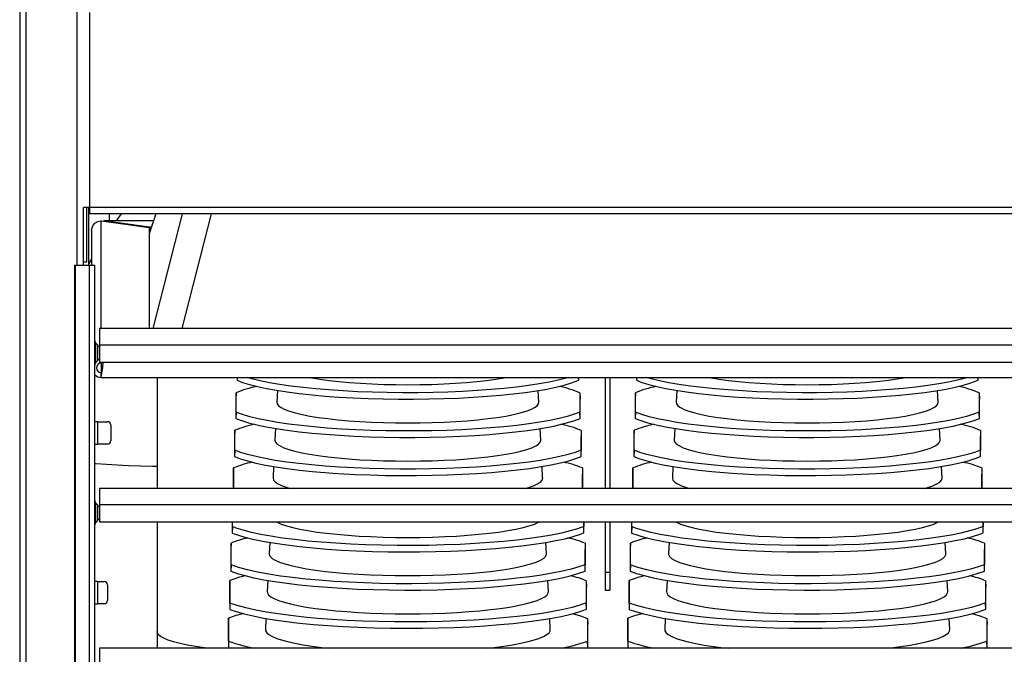
# Model space of a CAD drawing. Units: millimetres. Extents: x -5514 to 3808, y -8761 to -2229.
# Drawn here: x -4643 to -4335, y -6358 to -6159 of the extents above; entities that cross this region are included whole.
import ezdxf

# ---------------------------------------------------------------- set-up
doc = ezdxf.new("R2010")
doc.units = ezdxf.units.MM

msp = doc.modelspace()

# ---------------------------------------------------------------- linework, layer by layer
at = {"color": 7, "linetype": 'Continuous'}
for p, q in [((-4643.36188, -6136.91974), (-4643.36188, -6932.91974)), ((-4641.36188, -6932.91974), (-4641.36188, -6136.91974)), ((-4625.36188, -6235.91974), (-4625.36188, -6136.91974)), ((-4621.36288, -6217.91974), (-4621.36288, -6156.91974)), ((-4621.36288, -6217.91974), (-4623.36288, -6217.91974)), ((-4623.36188, -6235.91974), (-4623.36288, -6217.91974)), ((-4622.36288, -6234.91974), (-4622.36288, -6217.91974)), ((-4621.86288, -6217.91974), (-4621.86288, -6235.78052)), ((-4135.36288, -6217.91974), (-4621.36288, -6217.91974)), ((-4621.36288, -6219.91974), (-4621.36288, -6217.91974)), ((-4135.36288, -6219.91974), (-4621.36288, -6219.91974)), ((-4617.92008, -6222.1115), (-4617.80307, -6222.10948)), ((-4617.92008, -6222.1115), (-4617.92008, -6255.81974)), ((-4617.80307, -6222.10948), (-4602.80536, -6224.19744)), ((-4601.46681, -6222.07411), (-4617.02412, -6222.07411)), ((-4616.98475, -6222.10331), (-4617.02412, -6222.1264)), ((-4601.47661, -6222.10331), (-4616.98475, -6222.10331)), ((-4602.86772, -6224.06802), (-4616.98475, -6222.10331)), ((-4616.98475, -6222.22341), (-4616.98475, -6222.10331)), ((-4615.36288, -6219.91974), (-4615.36288, -6222.07411)), ((-4611.56373, -6219.91974), (-4613.21462, -6222.07411)), ((-4600.7216, -6219.91974), (-4602.8044, -6226.12343)), ((-4600.74351, -6219.91974), (-4602.80316, -6226.05447)), ((-4601.55466, -6255.81974), (-4592.37406, -6219.91974)), ((-4583.40142, -6219.91974), (-4592.58201, -6255.81974)), ((-4620.86772, -6225.07411), (-4620.86772, -6235.91974)), ((-4602.13623, -6224.06802), (-4602.86772, -6224.06802)), ((-4602.86772, -6224.06802), (-4602.86772, -6224.18875)), ((-4602.80536, -6224.19744), (-4602.77918, -6225.67874)), ((-4602.80536, -6224.19744), (-4602.80536, -6255.81974)), ((-4602.63494, -6225.55342), (-4602.78139, -6225.55342)), ((-4602.77918, -6225.67874), (-4602.77918, -6225.98306)), ((-4602.77112, -6225.95904), (-4602.77918, -6225.95904)), ((-4620.86772, -6233.9668), (-4621.86288, -6235.78052)), ((-4626.0588, -6235.91974), (-4625.88516, -6235.91974)), ((-4626.0588, -6740.91974), (-4626.0588, -6235.91974)), ((-4625.88516, -6235.91974), (-4621.53786, -6235.91974)), ((-4625.88516, -6740.91974), (-4625.88516, -6235.91974)), ((-4623.36188, -6234.91974), (-4622.36288, -6234.91974)), ((-4621.53786, -6740.91974), (-4621.53786, -6235.91974)), ((-4621.53786, -6235.91974), (-4619.88516, -6235.91974)), ((-4619.88516, -6740.91974), (-4619.88516, -6235.91974)), ((-4618.38516, -6255.81974), (-4618.38516, -6260.93414)), ((-4138.38516, -6255.81974), (-4618.38516, -6255.81974)), ((-4619.59226, -6260.29842), (-4619.59226, -6266.54106)), ((-4618.88516, -6261.00552), (-4619.59226, -6260.29842)), ((-4618.88516, -6263.41974), (-4618.88516, -6261.00552)), ((-4618.38516, -6261.41974), (-4618.88516, -6261.41974)), ((-4138.38516, -6260.93414), (-4618.38516, -6260.93414)), ((-4618.38516, -6260.93414), (-4618.38516, -6266.26974)), ((-4618.88516, -6265.83395), (-4618.88516, -6263.41974)), ((-4618.88516, -6265.41974), (-4618.38516, -6265.41974)), ((-4619.59226, -6266.54106), (-4618.88516, -6265.83395)), ((-4618.38516, -6266.26974), (-4138.38516, -6266.26974)), ((-4617.8939, -6266.61229), (-4617.89996, -6266.26974)), ((-4617.77689, -6266.61027), (-4617.8939, -6266.61229)), ((-4617.86772, -6266.61183), (-4617.86772, -6269.57512)), ((-4617.78291, -6266.26974), (-4617.77689, -6266.61027)), ((-4617.22123, -6266.51375), (-4617.77689, -6266.61027)), ((-4617.37905, -6268.09018), (-4617.37906, -6268.09193)), ((-4617.86772, -6269.57512), (-4617.79037, -6269.57512)), ((-4617.86772, -6271.05666), (-4617.86772, -6269.57512)), ((-4617.86772, -6271.09359), (-4185.86772, -6271.09359)), ((-4600.36288, -6271.09359), (-4600.36288, -6305.81974)), ((-4575.3145, -6271.09359), (-4575.3145, -6271.95735)), ((-4575.28652, -6271.09359), (-4575.3145, -6271.95735)), ((-4468.38618, -6271.94972), (-4468.41547, -6271.09359)), ((-4468.38618, -6271.94972), (-4468.38618, -6271.09359)), ((-4460.11772, -6271.09359), (-4460.11772, -6305.81974)), ((-4458.61772, -6271.09359), (-4458.61772, -6305.81974)), ((-4450.3145, -6271.09359), (-4450.3145, -6271.95735)), ((-4450.28652, -6271.09359), (-4450.3145, -6271.95735)), ((-4343.38618, -6271.94972), (-4343.41547, -6271.09359)), ((-4343.38618, -6271.94972), (-4343.38618, -6271.09359)), ((-4575.63708, -6275.86949), (-4575.70159, -6277.8287)), ((-4575.70159, -6277.8287), (-4575.70159, -6283.90659)), ((-4575.63708, -6281.91505), (-4575.63708, -6275.86949)), ((-4562.67514, -6275.16441), (-4562.86112, -6278.84153)), ((-4480.86465, -6278.84153), (-4481.05067, -6275.16351)), ((-4468.04568, -6275.88257), (-4467.97758, -6277.84288)), ((-4468.04568, -6275.88257), (-4468.04568, -6281.90196)), ((-4467.97758, -6283.89241), (-4467.97758, -6277.84288)), ((-4450.63708, -6275.86949), (-4450.70159, -6277.8287)), ((-4450.70159, -6277.8287), (-4450.70159, -6283.90659)), ((-4450.63708, -6281.91505), (-4450.63708, -6275.86949)), ((-4437.67514, -6275.16441), (-4437.86112, -6278.84153)), ((-4355.86465, -6278.84153), (-4356.05067, -6275.16351)), ((-4343.04568, -6275.88257), (-4342.97758, -6277.84288)), ((-4343.04568, -6275.88257), (-4343.04568, -6281.90196)), ((-4342.97758, -6283.89241), (-4342.97758, -6277.84288)), ((-4575.63708, -6281.91505), (-4575.70159, -6283.90659)), ((-4467.97758, -6283.89241), (-4468.04568, -6281.90196)), ((-4450.63708, -6281.91505), (-4450.70159, -6283.90659)), ((-4342.97758, -6283.89241), (-4343.04568, -6281.90196)), ((-4618.88516, -6284.91974), (-4619.88516, -6284.91974)), ((-4618.88516, -6291.91974), (-4618.88516, -6284.91974)), ((-4618.88516, -6284.91974), (-4615.88516, -6284.91974)), ((-4614.88516, -6285.91974), (-4614.88516, -6290.91974)), ((-4563.27637, -6287.05194), (-4563.46052, -6290.69304)), ((-4480.26525, -6290.69304), (-4480.44957, -6287.0487)), ((-4438.27637, -6287.05194), (-4438.46052, -6290.69304)), ((-4355.26525, -6290.69304), (-4355.44957, -6287.0487)), ((-4576.02418, -6287.62477), (-4576.08869, -6289.58399)), ((-4576.08869, -6289.58399), (-4576.08869, -6295.85582)), ((-4576.02418, -6293.86428), (-4576.02418, -6287.62477)), ((-4467.63708, -6287.6444), (-4467.56898, -6289.60471)), ((-4467.63708, -6287.6444), (-4467.63708, -6293.84466)), ((-4467.56898, -6295.83511), (-4467.56898, -6289.60471)), ((-4451.02418, -6287.62477), (-4451.08869, -6289.58399)), ((-4451.08869, -6289.58399), (-4451.08869, -6295.85582)), ((-4451.02418, -6293.86428), (-4451.02418, -6287.62477)), ((-4342.63708, -6287.6444), (-4342.56898, -6289.60471)), ((-4342.63708, -6287.6444), (-4342.63708, -6293.84466)), ((-4342.56898, -6295.83511), (-4342.56898, -6289.60471)), ((-4619.88516, -6291.91974), (-4618.88516, -6291.91974)), ((-4615.88516, -6291.91974), (-4618.88516, -6291.91974)), ((-4576.02418, -6293.86428), (-4576.08869, -6295.85582)), ((-4467.56898, -6295.83511), (-4467.63708, -6293.84466)), ((-4451.02418, -6293.86428), (-4451.08869, -6295.85582)), ((-4342.56898, -6295.83511), (-4342.63708, -6293.84466)), ((-4576.41127, -6299.38006), (-4576.47579, -6301.33927)), ((-4576.41127, -6305.81352), (-4576.41127, -6299.38006)), ((-4563.87728, -6298.9334), (-4564.05992, -6302.54456)), ((-4479.66585, -6302.54456), (-4479.84815, -6298.94017)), ((-4467.22848, -6299.40623), (-4467.16038, -6301.36653)), ((-4467.22848, -6299.40623), (-4467.22848, -6305.78735)), ((-4451.41127, -6299.38006), (-4451.47579, -6301.33927)), ((-4451.41127, -6305.81352), (-4451.41127, -6299.38006)), ((-4438.87728, -6298.9334), (-4439.05992, -6302.54456)), ((-4354.66585, -6302.54456), (-4354.84815, -6298.94017)), ((-4342.22848, -6299.40623), (-4342.16038, -6301.36653)), ((-4342.22848, -6299.40623), (-4342.22848, -6305.78735)), ((-4576.47579, -6301.33927), (-4576.47579, -6305.81974)), ((-4467.16038, -6305.81974), (-4467.16038, -6301.36653)), ((-4451.47579, -6301.33927), (-4451.47579, -6305.81974)), ((-4342.16038, -6305.81974), (-4342.16038, -6301.36653)), ((-4618.38516, -6305.81974), (-4618.38516, -6310.93414)), ((-4138.38516, -6305.81974), (-4618.38516, -6305.81974)), ((-4576.41127, -6305.81352), (-4576.41147, -6305.81974)), ((-4467.22737, -6305.81974), (-4467.22848, -6305.78735)), ((-4451.41127, -6305.81352), (-4451.41147, -6305.81974)), ((-4342.22737, -6305.81974), (-4342.22848, -6305.78735)), ((-4619.59226, -6310.29842), (-4619.59226, -6316.54106)), ((-4618.88516, -6311.00552), (-4619.59226, -6310.29842)), ((-4618.88516, -6313.41974), (-4618.88516, -6311.00552)), ((-4618.38516, -6311.41974), (-4618.88516, -6311.41974)), ((-4138.38516, -6310.93414), (-4618.38516, -6310.93414)), ((-4618.38516, -6310.93414), (-4618.38516, -6316.26974)), ((-4618.88516, -6315.83395), (-4618.88516, -6313.41974)), ((-4619.59226, -6316.54106), (-4618.88516, -6315.83395)), ((-4618.88516, -6315.41974), (-4618.38516, -6315.41974)), ((-4618.38516, -6316.26974), (-4138.38516, -6316.26974)), ((-4600.36288, -6316.26974), (-4600.36288, -6350.60091)), ((-4576.86288, -6316.26974), (-4576.86288, -6319.75429)), ((-4576.79837, -6317.76276), (-4576.86288, -6319.75429)), ((-4576.79837, -6317.76276), (-4576.79837, -6316.26974)), ((-4466.81987, -6316.26974), (-4466.81987, -6317.73004)), ((-4466.75177, -6319.72049), (-4466.81987, -6317.73004)), ((-4466.75177, -6319.72049), (-4466.75177, -6316.26974)), ((-4460.11772, -6316.26974), (-4460.11772, -6332.07185)), ((-4458.61772, -6316.26974), (-4458.61772, -6332.07185)), ((-4451.86288, -6316.26974), (-4451.86288, -6319.75429)), ((-4451.79837, -6317.76276), (-4451.86288, -6319.75429)), ((-4451.79837, -6317.76276), (-4451.79837, -6316.26974)), ((-4341.81987, -6316.26974), (-4341.81987, -6317.73004)), ((-4341.75177, -6319.72049), (-4341.81987, -6317.73004)), ((-4341.75177, -6319.72049), (-4341.75177, -6316.26974)), ((-4577.18547, -6322.89063), (-4577.24998, -6324.84984)), ((-4577.18547, -6329.71199), (-4577.18547, -6322.89063)), ((-4565.07941, -6322.70229), (-4565.25872, -6326.2476)), ((-4478.46705, -6326.2476), (-4478.64559, -6322.71752)), ((-4466.41127, -6322.92988), (-4466.34317, -6324.89019)), ((-4466.41127, -6322.92988), (-4466.41127, -6329.67274)), ((-4452.18547, -6322.89063), (-4452.24998, -6324.84984)), ((-4452.18547, -6329.71199), (-4452.18547, -6322.89063)), ((-4440.07941, -6322.70229), (-4440.25872, -6326.2476)), ((-4353.46705, -6326.2476), (-4353.64559, -6322.71752)), ((-4341.41127, -6322.92988), (-4341.34317, -6324.89019)), ((-4341.41127, -6322.92988), (-4341.41127, -6329.67274)), ((-4577.24998, -6324.84984), (-4577.24998, -6331.70353)), ((-4466.34317, -6331.66319), (-4466.34317, -6324.89019)), ((-4452.24998, -6324.84984), (-4452.24998, -6331.70353)), ((-4341.34317, -6331.66319), (-4341.34317, -6324.89019)), ((-4577.18547, -6329.71199), (-4577.24998, -6331.70353)), ((-4466.34317, -6331.66319), (-4466.41127, -6329.67274)), ((-4452.18547, -6329.71199), (-4452.24998, -6331.70353)), ((-4341.34317, -6331.66319), (-4341.41127, -6329.67274)), ((-4458.61772, -6332.07185), (-4460.11772, -6332.07185)), ((-4460.11772, -6332.07185), (-4460.11772, -6337.59449)), ((-4458.61772, -6332.07185), (-4458.61772, -6337.59449)), ((-4618.88516, -6334.91974), (-4619.88516, -6334.91974)), ((-4618.88516, -6341.91974), (-4618.88516, -6334.91974)), ((-4618.88516, -6334.91974), (-4616.88516, -6334.91974)), ((-4615.88516, -6335.91974), (-4615.88516, -6340.91974)), ((-4577.57256, -6334.64591), (-4577.63708, -6336.60512)), ((-4577.57256, -6341.66123), (-4577.57256, -6334.64591)), ((-4565.68063, -6334.58977), (-4565.85812, -6338.09912)), ((-4477.86765, -6338.09912), (-4478.04434, -6334.6055)), ((-4466.00267, -6334.69171), (-4465.93457, -6336.65201)), ((-4466.00267, -6334.69171), (-4466.00267, -6341.61543)), ((-4452.57256, -6334.64591), (-4452.63708, -6336.60512)), ((-4452.57256, -6341.66123), (-4452.57256, -6334.64591)), ((-4440.68063, -6334.58977), (-4440.85812, -6338.09912)), ((-4352.86765, -6338.09912), (-4353.04434, -6334.6055)), ((-4341.00267, -6334.69171), (-4340.93457, -6336.65201)), ((-4341.00267, -6334.69171), (-4341.00267, -6341.61543)), ((-4577.63708, -6336.60512), (-4577.63708, -6343.65277)), ((-4465.93457, -6343.60588), (-4465.93457, -6336.65201)), ((-4460.11772, -6337.59449), (-4458.61772, -6337.59449)), ((-4452.63708, -6336.60512), (-4452.63708, -6343.65277)), ((-4340.93457, -6343.60588), (-4340.93457, -6336.65201)), ((-4619.88516, -6341.91974), (-4618.88516, -6341.91974)), ((-4616.88516, -6341.91974), (-4618.88516, -6341.91974)), ((-4577.57256, -6341.66123), (-4577.63708, -6343.65277)), ((-4465.93457, -6343.60588), (-4466.00267, -6341.61543)), ((-4452.57256, -6341.66123), (-4452.63708, -6343.65277)), ((-4340.93457, -6343.60588), (-4341.00267, -6341.61543)), ((-4577.95966, -6346.40119), (-4578.02418, -6348.36041)), ((-4578.02418, -6348.36041), (-4578.02418, -6355.602)), ((-4577.95966, -6353.61046), (-4577.95966, -6346.40119)), ((-4566.28195, -6346.47916), (-4566.45752, -6349.95064)), ((-4477.26825, -6349.95064), (-4477.4432, -6346.49137)), ((-4465.59407, -6346.45353), (-4465.52597, -6348.41384)), ((-4465.59407, -6346.45353), (-4465.59407, -6353.55813)), ((-4465.52597, -6355.54857), (-4465.52597, -6348.41384)), ((-4452.95966, -6346.40119), (-4453.02418, -6348.36041)), ((-4453.02418, -6348.36041), (-4453.02418, -6355.602)), ((-4452.95966, -6353.61046), (-4452.95966, -6346.40119)), ((-4441.28195, -6346.47916), (-4441.45752, -6349.95064)), ((-4352.26825, -6349.95064), (-4352.4432, -6346.49137)), ((-4340.59407, -6346.45353), (-4340.52597, -6348.41384)), ((-4340.59407, -6346.45353), (-4340.59407, -6353.55813)), ((-4340.52597, -6355.54857), (-4340.52597, -6348.41384)), ((-4600.36288, -6350.60091), (-4600.36288, -6355.81974)), ((-4577.95966, -6353.61046), (-4578.02418, -6355.602)), ((-4465.52597, -6355.54857), (-4465.59407, -6353.55813)), ((-4452.95966, -6353.61046), (-4453.02418, -6355.602)), ((-4340.52597, -6355.54857), (-4340.59407, -6353.55813)), ((-4618.38516, -6355.81974), (-4618.38516, -6360.93414)), ((-4138.38516, -6355.81974), (-4618.38516, -6355.81974)), ((-4578.02418, -6355.602), (-4577.38588, -6355.81974)), ((-4466.31367, -6355.81974), (-4465.52597, -6355.54857)), ((-4453.02418, -6355.602), (-4452.38588, -6355.81974)), ((-4341.31367, -6355.81974), (-4340.52597, -6355.54857))]:
    msp.add_line(p, q, dxfattribs=at)
at = {"color": 7, "linetype": 'Continuous', "flags": 128}
for points in [[(-4620.86772, -6225.07411), (-4620.82706, -6224.5879), (-4620.48308, -6223.62254), (-4619.8271, -6222.83034), (-4618.93739, -6222.3058), (-4617.92008, -6222.1115)], [(-4617.8939, -6266.61229), (-4618.46284, -6266.73365), (-4618.94218, -6267.05979), (-4619.25972, -6267.5416), (-4619.36767, -6268.10652), (-4619.24976, -6268.6695), (-4618.92375, -6269.14575), (-4618.43872, -6269.46358), (-4617.86772, -6269.57512)], [(-4619.88516, -6270.28661), (-4619.78716, -6270.3708), (-4618.88831, -6270.87992), (-4617.86772, -6271.05666)], [(-4471.61472, -6271.09359), (-4472.27688, -6271.30254), (-4474.77516, -6271.94783), (-4477.63766, -6272.56184), (-4480.70895, -6273.11578), (-4484.08705, -6273.63146), (-4487.8102, -6274.11099), (-4491.81103, -6274.54212), (-4495.88005, -6274.90557), (-4500.15751, -6275.21704), (-4504.68396, -6275.47655), (-4509.3699, -6275.67603), (-4513.97681, -6275.80814), (-4518.72161, -6275.88083), (-4523.48868, -6275.89085), (-4528.33046, -6275.8364), (-4532.95632, -6275.7225), (-4537.58653, -6275.54541), (-4542.10517, -6275.30806), (-4546.55794, -6275.00604), (-4550.68247, -6274.65902), (-4554.67743, -6274.25216), (-4558.43965, -6273.79422), (-4562.00296, -6273.27868), (-4565.16222, -6272.73753), (-4568.04329, -6272.15319), (-4570.6552, -6271.51951), (-4572.09772, -6271.09359)], [(-4552.85834, -6271.09359), (-4552.05443, -6271.23945), (-4549.40799, -6271.66326), (-4546.51948, -6272.04645), (-4543.41429, -6272.38564), (-4540.1197, -6272.67785), (-4536.66467, -6272.92052), (-4533.07957, -6273.11151), (-4529.39589, -6273.24914), (-4525.64601, -6273.33221), (-4521.86288, -6273.35998)], [(-4521.86288, -6273.35998), (-4518.07976, -6273.33221), (-4514.32988, -6273.24914), (-4510.6462, -6273.11151), (-4507.0611, -6272.92052), (-4503.60607, -6272.67785), (-4500.31148, -6272.38564), (-4497.20629, -6272.04645), (-4494.31778, -6271.66326), (-4491.67134, -6271.23945), (-4490.86743, -6271.09359)], [(-4346.61472, -6271.09359), (-4347.27688, -6271.30254), (-4349.77516, -6271.94783), (-4352.63766, -6272.56184), (-4355.70895, -6273.11578), (-4359.08705, -6273.63146), (-4362.8102, -6274.11099), (-4366.81103, -6274.54212), (-4370.88005, -6274.90557), (-4375.15751, -6275.21704), (-4379.68396, -6275.47655), (-4384.3699, -6275.67603), (-4388.97681, -6275.80814), (-4393.72161, -6275.88083), (-4398.48868, -6275.89085), (-4403.33046, -6275.8364), (-4407.95632, -6275.7225), (-4412.58653, -6275.54541), (-4417.10517, -6275.30806), (-4421.55794, -6275.00604), (-4425.68247, -6274.65902), (-4429.67743, -6274.25216), (-4433.43965, -6273.79422), (-4437.00296, -6273.27868), (-4440.16222, -6272.73753), (-4443.04329, -6272.15319), (-4445.6552, -6271.51951), (-4447.09772, -6271.09359)], [(-4427.85834, -6271.09359), (-4427.05443, -6271.23945), (-4424.40799, -6271.66326), (-4421.51948, -6272.04645), (-4418.41429, -6272.38564), (-4415.1197, -6272.67785), (-4411.66467, -6272.92052), (-4408.07957, -6273.11151), (-4404.39589, -6273.24914), (-4400.64601, -6273.33221), (-4396.86288, -6273.35998)], [(-4396.86288, -6273.35998), (-4393.07976, -6273.33221), (-4389.32988, -6273.24914), (-4385.6462, -6273.11151), (-4382.0611, -6272.92052), (-4378.60607, -6272.67785), (-4375.31148, -6272.38564), (-4372.20629, -6272.04645), (-4369.31778, -6271.66326), (-4366.67134, -6271.23945), (-4365.86743, -6271.09359)], [(-4575.3145, -6271.95735), (-4573.5764, -6272.63972), (-4571.46766, -6273.30173), (-4568.9566, -6273.94735), (-4566.0811, -6274.56152), (-4562.99721, -6275.11544), (-4559.60647, -6275.63093), (-4555.87052, -6276.1101), (-4551.85702, -6276.5407), (-4547.77636, -6276.90344), (-4543.48758, -6277.21405), (-4538.95007, -6277.47252), (-4534.25357, -6277.67081), (-4529.63744, -6277.80163), (-4524.88398, -6277.87289), (-4520.10905, -6277.88137), (-4515.26015, -6277.82525), (-4510.62841, -6277.70964), (-4505.99317, -6277.53076), (-4501.47048, -6277.29154), (-4497.01464, -6276.98759), (-4492.88804, -6276.63866), (-4488.89203, -6276.22984), (-4485.12979, -6275.76993), (-4481.56754, -6275.25241), (-4478.4101, -6274.70933), (-4475.53188, -6274.12308), (-4472.92389, -6273.4875), (-4470.65578, -6272.8145), (-4468.38618, -6271.94972)], [(-4450.3145, -6271.95735), (-4448.5764, -6272.63972), (-4446.46766, -6273.30173), (-4443.9566, -6273.94735), (-4441.0811, -6274.56152), (-4437.99721, -6275.11544), (-4434.60647, -6275.63093), (-4430.87052, -6276.1101), (-4426.85702, -6276.5407), (-4422.77636, -6276.90344), (-4418.48758, -6277.21405), (-4413.95007, -6277.47252), (-4409.25357, -6277.67081), (-4404.63744, -6277.80163), (-4399.88398, -6277.87289), (-4395.10905, -6277.88137), (-4390.26015, -6277.82525), (-4385.62841, -6277.70964), (-4380.99317, -6277.53076), (-4376.47048, -6277.29154), (-4372.01464, -6276.98759), (-4367.88804, -6276.63866), (-4363.89203, -6276.22984), (-4360.12979, -6275.76993), (-4356.56754, -6275.25241), (-4353.4101, -6274.70933), (-4350.53188, -6274.12308), (-4347.92389, -6273.4875), (-4345.65578, -6272.8145), (-4343.38618, -6271.94972)], [(-4562.86112, -6278.84153), (-4562.76103, -6279.343), (-4562.31152, -6279.94013), (-4561.50654, -6280.52805), (-4560.35317, -6281.10159), (-4558.86155, -6281.65572), (-4557.04478, -6282.18556), (-4554.91883, -6282.68646), (-4552.50238, -6283.15401), (-4549.81668, -6283.58412), (-4546.88531, -6283.97299), (-4543.73405, -6284.31721), (-4540.39058, -6284.61376), (-4536.88429, -6284.86003), (-4533.24599, -6285.05385), (-4529.50766, -6285.19353), (-4525.70214, -6285.27782), (-4521.86288, -6285.30601)], [(-4521.86288, -6285.30601), (-4518.02363, -6285.27782), (-4514.21811, -6285.19353), (-4510.47978, -6285.05385), (-4506.84148, -6284.86003), (-4503.33519, -6284.61376), (-4499.99172, -6284.31721), (-4496.84046, -6283.97299), (-4493.90909, -6283.58412), (-4491.22339, -6283.15401), (-4488.80694, -6282.68646), (-4486.68099, -6282.18556), (-4484.86422, -6281.65572), (-4483.3726, -6281.10159), (-4482.21923, -6280.52805), (-4481.41425, -6279.94013), (-4480.96474, -6279.343), (-4480.86465, -6278.84153)], [(-4437.86112, -6278.84153), (-4437.76103, -6279.343), (-4437.31152, -6279.94013), (-4436.50654, -6280.52805), (-4435.35317, -6281.10159), (-4433.86155, -6281.65572), (-4432.04478, -6282.18556), (-4429.91883, -6282.68646), (-4427.50238, -6283.15401), (-4424.81668, -6283.58412), (-4421.88531, -6283.97299), (-4418.73405, -6284.31721), (-4415.39058, -6284.61376), (-4411.88429, -6284.86003), (-4408.24599, -6285.05385), (-4404.50766, -6285.19353), (-4400.70214, -6285.27782), (-4396.86288, -6285.30601)], [(-4396.86288, -6285.30601), (-4393.02363, -6285.27782), (-4389.21811, -6285.19353), (-4385.47978, -6285.05385), (-4381.84148, -6284.86003), (-4378.33519, -6284.61376), (-4374.99172, -6284.31721), (-4371.84046, -6283.97299), (-4368.90909, -6283.58412), (-4366.22339, -6283.15401), (-4363.80694, -6282.68646), (-4361.68099, -6282.18556), (-4359.86422, -6281.65572), (-4358.3726, -6281.10159), (-4357.21923, -6280.52805), (-4356.41425, -6279.94013), (-4355.96474, -6279.343), (-4355.86465, -6278.84153)], [(-4575.70159, -6283.90659), (-4573.91192, -6284.59405), (-4571.7488, -6285.2605), (-4569.18, -6285.9099), (-4566.24446, -6286.52709), (-4563.08953, -6287.08498), (-4559.64967, -6287.60001), (-4555.85092, -6288.07974), (-4551.77395, -6288.51002), (-4547.6035, -6288.87385), (-4543.25391, -6289.18209), (-4538.68966, -6289.43561), (-4533.93546, -6289.63016), (-4529.25058, -6289.75692), (-4524.4813, -6289.82261), (-4519.64206, -6289.82533), (-4514.74856, -6289.76267), (-4510.06133, -6289.63966), (-4505.42372, -6289.4547), (-4500.8533, -6289.20677), (-4496.36997, -6288.8944), (-4492.20614, -6288.53561), (-4488.22018, -6288.12093), (-4484.43076, -6287.65032), (-4480.85972, -6287.12344), (-4476.21188, -6286.27654), (-4472.21632, -6285.33036), (-4469.95831, -6284.64791), (-4467.97758, -6283.89241)], [(-4468.04568, -6281.90196), (-4469.82, -6282.58902), (-4471.96752, -6283.25526), (-4474.52034, -6283.90466), (-4477.43983, -6284.52207), (-4480.5914, -6285.08234), (-4484.03016, -6285.59963), (-4487.78773, -6286.07658), (-4491.84995, -6286.50791), (-4495.97658, -6286.87061), (-4500.35977, -6287.18357), (-4504.89577, -6287.43771), (-4509.63852, -6287.63403), (-4514.31354, -6287.76266), (-4519.07394, -6287.83035), (-4523.90531, -6287.83521), (-4528.79204, -6287.77481), (-4533.47399, -6287.65408), (-4538.10752, -6287.47147), (-4542.67511, -6287.22596), (-4547.15691, -6286.91606), (-4551.32041, -6286.55969), (-4555.30734, -6286.14744), (-4559.09905, -6285.67927), (-4562.67373, -6285.15481), (-4565.84052, -6284.60475), (-4568.75375, -6284.00472), (-4571.3345, -6283.36853), (-4573.60081, -6282.68821), (-4575.63708, -6281.91505)], [(-4450.70159, -6283.90659), (-4448.91192, -6284.59405), (-4446.7488, -6285.2605), (-4444.18, -6285.9099), (-4441.24446, -6286.52709), (-4438.08953, -6287.08498), (-4434.64967, -6287.60001), (-4430.85092, -6288.07974), (-4426.77395, -6288.51002), (-4422.6035, -6288.87385), (-4418.25391, -6289.18209), (-4413.68966, -6289.43561), (-4408.93546, -6289.63016), (-4404.25058, -6289.75692), (-4399.4813, -6289.82261), (-4394.64206, -6289.82533), (-4389.74856, -6289.76267), (-4385.06133, -6289.63966), (-4380.42372, -6289.4547), (-4375.8533, -6289.20677), (-4371.36997, -6288.8944), (-4367.20614, -6288.53561), (-4363.22018, -6288.12093), (-4359.43076, -6287.65032), (-4355.85972, -6287.12344), (-4351.21188, -6286.27654), (-4347.21632, -6285.33036), (-4344.95831, -6284.64791), (-4342.97758, -6283.89241)], [(-4343.04568, -6281.90196), (-4344.82, -6282.58902), (-4346.96752, -6283.25526), (-4349.52034, -6283.90466), (-4352.43983, -6284.52207), (-4355.5914, -6285.08234), (-4359.03016, -6285.59963), (-4362.78773, -6286.07658), (-4366.84995, -6286.50791), (-4370.97658, -6286.87061), (-4375.35977, -6287.18357), (-4379.89577, -6287.43771), (-4384.63852, -6287.63403), (-4389.31354, -6287.76266), (-4394.07394, -6287.83035), (-4398.90531, -6287.83521), (-4403.79204, -6287.77481), (-4408.47399, -6287.65408), (-4413.10752, -6287.47147), (-4417.67511, -6287.22596), (-4422.15691, -6286.91606), (-4426.32041, -6286.55969), (-4430.30734, -6286.14744), (-4434.09905, -6285.67927), (-4437.67373, -6285.15481), (-4440.84052, -6284.60475), (-4443.75375, -6284.00472), (-4446.3345, -6283.36853), (-4448.60081, -6282.68821), (-4450.63708, -6281.91505)], [(-4563.46052, -6290.69304), (-4563.46182, -6290.74453), (-4563.28437, -6291.34497), (-4562.75352, -6291.94028), (-4561.87381, -6292.52539), (-4560.65274, -6293.09531), (-4559.10072, -6293.64517), (-4557.23101, -6294.17029), (-4555.05955, -6294.66618), (-4552.60487, -6295.12861), (-4549.88791, -6295.55363), (-4546.93184, -6295.93763), (-4543.7619, -6296.27732), (-4540.40513, -6296.56981), (-4536.89015, -6296.8126), (-4533.24697, -6297.00362), (-4529.50667, -6297.14123), (-4525.70115, -6297.22428), (-4521.86288, -6297.25204)], [(-4521.86288, -6297.25204), (-4518.02462, -6297.22428), (-4514.2191, -6297.14123), (-4510.4788, -6297.00362), (-4506.83562, -6296.8126), (-4503.32064, -6296.56981), (-4499.96387, -6296.27732), (-4496.79393, -6295.93763), (-4493.83786, -6295.55363), (-4491.1209, -6295.12861), (-4488.66622, -6294.66618), (-4486.49476, -6294.17029), (-4484.62504, -6293.64517), (-4483.07303, -6293.09531), (-4481.85196, -6292.52539), (-4480.97225, -6291.94028), (-4480.4414, -6291.34497), (-4480.26395, -6290.74453), (-4480.26525, -6290.69304)], [(-4438.46052, -6290.69304), (-4438.46182, -6290.74453), (-4438.28437, -6291.34497), (-4437.75352, -6291.94028), (-4436.87381, -6292.52539), (-4435.65274, -6293.09531), (-4434.10072, -6293.64517), (-4432.23101, -6294.17029), (-4430.05955, -6294.66618), (-4427.60487, -6295.12861), (-4424.88791, -6295.55363), (-4421.93184, -6295.93763), (-4418.7619, -6296.27732), (-4415.40513, -6296.56981), (-4411.89015, -6296.8126), (-4408.24697, -6297.00362), (-4404.50667, -6297.14123), (-4400.70115, -6297.22428), (-4396.86288, -6297.25204)], [(-4396.86288, -6297.25204), (-4393.02462, -6297.22428), (-4389.2191, -6297.14123), (-4385.4788, -6297.00362), (-4381.83562, -6296.8126), (-4378.32064, -6296.56981), (-4374.96387, -6296.27732), (-4371.79393, -6295.93763), (-4368.83786, -6295.55363), (-4366.1209, -6295.12861), (-4363.66622, -6294.66618), (-4361.49476, -6294.17029), (-4359.62504, -6293.64517), (-4358.07303, -6293.09531), (-4356.85196, -6292.52539), (-4355.97225, -6291.94028), (-4355.4414, -6291.34497), (-4355.26395, -6290.74453), (-4355.26525, -6290.69304)], [(-4576.08869, -6295.85582), (-4574.24727, -6296.54834), (-4572.02959, -6297.21919), (-4569.40287, -6297.87233), (-4566.40715, -6298.4925), (-4563.20442, -6299.05066), (-4559.65197, -6299.57418), (-4555.83041, -6300.04907), (-4551.68995, -6300.479), (-4545.29715, -6301.00033), (-4538.42824, -6301.39825), (-4533.61634, -6301.58902), (-4528.8795, -6301.71135), (-4524.06044, -6301.77188), (-4519.17385, -6301.76875), (-4514.23569, -6301.69952), (-4509.50953, -6301.56962), (-4504.83654, -6301.37724), (-4500.23451, -6301.12137), (-4495.7236, -6300.80055), (-4491.53706, -6300.43323), (-4487.53284, -6300.0097), (-4483.72977, -6299.52996), (-4480.14989, -6298.99369), (-4476.98281, -6298.43199), (-4474.07553, -6297.82018), (-4471.50687, -6297.17234), (-4469.25906, -6296.48039), (-4467.56898, -6295.83511)], [(-4467.63708, -6293.84466), (-4469.45973, -6294.53701), (-4471.6585, -6295.20793), (-4474.26601, -6295.86141), (-4477.24264, -6296.48217), (-4480.42731, -6297.04115), (-4483.96188, -6297.56574), (-4487.76617, -6298.04193), (-4491.88982, -6298.47341), (-4496.07413, -6298.83533), (-4500.51552, -6299.14672), (-4505.1087, -6299.39851), (-4509.90827, -6299.59164), (-4514.63471, -6299.71641), (-4519.44463, -6299.77953), (-4524.32342, -6299.77913), (-4529.2552, -6299.71276), (-4533.97675, -6299.58571), (-4538.64663, -6299.39623), (-4543.24711, -6299.14333), (-4547.75809, -6298.82554), (-4551.94612, -6298.46114), (-4555.9534, -6298.04053), (-4559.76112, -6297.56368), (-4563.34728, -6297.03026), (-4568.01202, -6296.17335), (-4572.01667, -6295.21676), (-4574.27621, -6294.52723), (-4576.02418, -6293.86428)], [(-4451.08869, -6295.85582), (-4449.24727, -6296.54834), (-4447.02959, -6297.21919), (-4444.40287, -6297.87233), (-4441.40715, -6298.4925), (-4438.20442, -6299.05066), (-4434.65197, -6299.57418), (-4430.83041, -6300.04907), (-4426.68995, -6300.479), (-4420.29715, -6301.00033), (-4413.42824, -6301.39825), (-4408.61634, -6301.58902), (-4403.8795, -6301.71135), (-4399.06044, -6301.77188), (-4394.17385, -6301.76875), (-4389.23569, -6301.69952), (-4384.50953, -6301.56962), (-4379.83654, -6301.37724), (-4375.23451, -6301.12137), (-4370.7236, -6300.80055), (-4366.53706, -6300.43323), (-4362.53284, -6300.0097), (-4358.72977, -6299.52996), (-4355.14989, -6298.99369), (-4351.98281, -6298.43199), (-4349.07553, -6297.82018), (-4346.50687, -6297.17234), (-4344.25906, -6296.48039), (-4342.56898, -6295.83511)], [(-4342.63708, -6293.84466), (-4344.45973, -6294.53701), (-4346.6585, -6295.20793), (-4349.26601, -6295.86141), (-4352.24264, -6296.48217), (-4355.42731, -6297.04115), (-4358.96188, -6297.56574), (-4362.76617, -6298.04193), (-4366.88982, -6298.47341), (-4371.07413, -6298.83533), (-4375.51552, -6299.14672), (-4380.1087, -6299.39851), (-4384.90827, -6299.59164), (-4389.63471, -6299.71641), (-4394.44463, -6299.77953), (-4399.32342, -6299.77913), (-4404.2552, -6299.71276), (-4408.97675, -6299.58571), (-4413.64663, -6299.39623), (-4418.24711, -6299.14333), (-4422.75809, -6298.82554), (-4426.94612, -6298.46114), (-4430.9534, -6298.04053), (-4434.76112, -6297.56368), (-4438.34728, -6297.03026), (-4443.01202, -6296.17335), (-4447.01667, -6295.21676), (-4449.27621, -6294.52723), (-4451.02418, -6293.86428)], [(-4600.36288, -6298.96922), (-4601.76952, -6298.94276), (-4605.56148, -6298.84603), (-4609.25522, -6298.71416), (-4612.82101, -6298.54821), (-4616.23013, -6298.34952), (-4619.45514, -6298.11969), (-4619.88516, -6298.08555)], [(-4564.05992, -6302.54456), (-4564.06124, -6302.59679), (-4563.88123, -6303.20588), (-4563.34273, -6303.80977), (-4562.45034, -6304.40331), (-4561.21168, -6304.98145), (-4559.6373, -6305.53923), (-4558.68999, -6305.81974)], [(-4485.03578, -6305.81974), (-4484.08847, -6305.53923), (-4482.51409, -6304.98145), (-4481.27543, -6304.40331), (-4480.38304, -6303.80977), (-4479.84454, -6303.20588), (-4479.66453, -6302.59679), (-4479.66585, -6302.54456)], [(-4439.05992, -6302.54456), (-4439.06124, -6302.59679), (-4438.88123, -6303.20588), (-4438.34273, -6303.80977), (-4437.45034, -6304.40331), (-4436.21168, -6304.98145), (-4434.6373, -6305.53923), (-4433.68999, -6305.81974)], [(-4360.03578, -6305.81974), (-4359.08847, -6305.53923), (-4357.51409, -6304.98145), (-4356.27543, -6304.40331), (-4355.38304, -6303.80977), (-4354.84454, -6303.20588), (-4354.66453, -6302.59679), (-4354.66585, -6302.54456)], [(-4466.81987, -6317.73004), (-4468.73966, -6318.43289), (-4471.04138, -6319.11308), (-4473.75873, -6319.7746), (-4476.85004, -6320.40196), (-4480.1485, -6320.96582), (-4483.76015, -6321.48844), (-4487.72546, -6321.97186), (-4491.97198, -6322.40353), (-4496.27191, -6322.76382), (-4500.77962, -6323.06904), (-4505.5375, -6323.319), (-4510.45076, -6323.50568), (-4515.26285, -6323.62237), (-4520.20749, -6323.67666), (-4525.16379, -6323.66567), (-4530.18599, -6323.5873), (-4534.97012, -6323.44818), (-4539.74712, -6323.24341), (-4544.39723, -6322.97658), (-4548.96708, -6322.64291), (-4553.18978, -6322.26385), (-4557.26695, -6321.82324), (-4561.09329, -6321.33065), (-4564.70279, -6320.7792), (-4567.89245, -6320.20223), (-4570.78524, -6319.58161), (-4573.38956, -6318.91094), (-4575.6354, -6318.20284), (-4576.79837, -6317.76276)], [(-4563.04772, -6316.26974), (-4562.80008, -6316.40163), (-4561.49544, -6316.97589), (-4559.8624, -6317.52921), (-4557.91447, -6318.057), (-4555.66781, -6318.5549), (-4553.14104, -6319.01877), (-4550.35508, -6319.44478), (-4547.33303, -6319.8294), (-4544.09992, -6320.16943), (-4540.68255, -6320.46206), (-4537.10924, -6320.70486), (-4533.40959, -6320.89583), (-4529.61426, -6321.03337), (-4525.75469, -6321.11636), (-4521.86288, -6321.1441)], [(-4521.86288, -6321.1441), (-4517.97108, -6321.11636), (-4514.11151, -6321.03337), (-4510.31618, -6320.89583), (-4506.61653, -6320.70486), (-4503.04322, -6320.46206), (-4499.62585, -6320.16943), (-4496.39274, -6319.8294), (-4493.37069, -6319.44478), (-4490.58473, -6319.01877), (-4488.05796, -6318.5549), (-4485.8113, -6318.057), (-4483.86337, -6317.52921), (-4482.23033, -6316.97589), (-4480.92569, -6316.40163), (-4480.67805, -6316.26974)], [(-4341.81987, -6317.73004), (-4343.73966, -6318.43289), (-4346.04138, -6319.11308), (-4348.75873, -6319.7746), (-4351.85004, -6320.40196), (-4355.1485, -6320.96582), (-4358.76015, -6321.48844), (-4362.72546, -6321.97186), (-4366.97198, -6322.40353), (-4371.27191, -6322.76382), (-4375.77962, -6323.06904), (-4380.5375, -6323.319), (-4385.45076, -6323.50568), (-4390.26285, -6323.62237), (-4395.20749, -6323.67666), (-4400.16379, -6323.66567), (-4405.18599, -6323.5873), (-4409.97012, -6323.44818), (-4414.74712, -6323.24341), (-4419.39723, -6322.97658), (-4423.96708, -6322.64291), (-4428.18978, -6322.26385), (-4432.26695, -6321.82324), (-4436.09329, -6321.33065), (-4439.70279, -6320.7792), (-4442.89245, -6320.20223), (-4445.78524, -6319.58161), (-4448.38956, -6318.91094), (-4450.6354, -6318.20284), (-4451.79837, -6317.76276)], [(-4438.04772, -6316.26974), (-4437.80008, -6316.40163), (-4436.49544, -6316.97589), (-4434.8624, -6317.52921), (-4432.91447, -6318.057), (-4430.66781, -6318.5549), (-4428.14104, -6319.01877), (-4425.35508, -6319.44478), (-4422.33303, -6319.8294), (-4419.09992, -6320.16943), (-4415.68255, -6320.46206), (-4412.10924, -6320.70486), (-4408.40959, -6320.89583), (-4404.61426, -6321.03337), (-4400.75469, -6321.11636), (-4396.86288, -6321.1441)], [(-4396.86288, -6321.1441), (-4392.97108, -6321.11636), (-4389.11151, -6321.03337), (-4385.31618, -6320.89583), (-4381.61653, -6320.70486), (-4378.04322, -6320.46206), (-4374.62585, -6320.16943), (-4371.39274, -6319.8294), (-4368.37069, -6319.44478), (-4365.58473, -6319.01877), (-4363.05796, -6318.5549), (-4360.8113, -6318.057), (-4358.86337, -6317.52921), (-4357.23033, -6316.97589), (-4355.92569, -6316.40163), (-4355.67805, -6316.26974)], [(-4576.86288, -6319.75429), (-4574.91745, -6320.45681), (-4572.59019, -6321.13633), (-4569.8472, -6321.79683), (-4566.73073, -6322.42281), (-4563.40877, -6322.98503), (-4559.77442, -6323.5057), (-4555.78705, -6323.98682), (-4551.51964, -6324.41589), (-4547.20121, -6324.77339), (-4542.67642, -6325.07556), (-4537.90281, -6325.3222), (-4532.9756, -6325.50532), (-4528.15214, -6325.61842), (-4523.19792, -6325.6689), (-4518.23411, -6325.654), (-4513.20647, -6325.57156), (-4508.41921, -6325.42846), (-4503.6412, -6325.21962), (-4498.99228, -6324.94871), (-4494.42588, -6324.61094), (-4490.20847, -6324.22795), (-4486.13879, -6323.78344), (-4482.322, -6323.28706), (-4478.72425, -6322.7319), (-4475.54765, -6322.15147), (-4472.66979, -6321.52755), (-4470.08247, -6320.85372), (-4467.85539, -6320.1427), (-4466.75177, -6319.72049)], [(-4451.86288, -6319.75429), (-4449.91745, -6320.45681), (-4447.59019, -6321.13633), (-4444.8472, -6321.79683), (-4441.73073, -6322.42281), (-4438.40877, -6322.98503), (-4434.77442, -6323.5057), (-4430.78705, -6323.98682), (-4426.51964, -6324.41589), (-4422.20121, -6324.77339), (-4417.67642, -6325.07556), (-4412.90281, -6325.3222), (-4407.9756, -6325.50532), (-4403.15214, -6325.61842), (-4398.19792, -6325.6689), (-4393.23411, -6325.654), (-4388.20647, -6325.57156), (-4383.41921, -6325.42846), (-4378.6412, -6325.21962), (-4373.99228, -6324.94871), (-4369.42588, -6324.61094), (-4365.20847, -6324.22795), (-4361.13879, -6323.78344), (-4357.322, -6323.28706), (-4353.72425, -6322.7319), (-4350.54765, -6322.15147), (-4347.66979, -6321.52755), (-4345.08247, -6320.85372), (-4342.85539, -6320.1427), (-4341.75177, -6319.72049)], [(-4565.25872, -6326.2476), (-4565.24883, -6326.45584), (-4564.97925, -6327.07238), (-4564.35239, -6327.68253), (-4563.37344, -6328.28124), (-4562.05053, -6328.86354), (-4560.39461, -6329.42461), (-4558.41941, -6329.95979), (-4556.14128, -6330.46466), (-4553.57911, -6330.93504), (-4550.75414, -6331.36701), (-4547.68976, -6331.75701), (-4544.41137, -6332.10181), (-4540.94614, -6332.39853), (-4537.32278, -6332.64474), (-4533.57131, -6332.83838), (-4529.72282, -6332.97785), (-4525.8092, -6333.062), (-4521.86288, -6333.09013)], [(-4521.86288, -6333.09013), (-4517.91657, -6333.062), (-4514.00295, -6332.97785), (-4510.15446, -6332.83838), (-4506.40299, -6332.64474), (-4502.77963, -6332.39853), (-4499.3144, -6332.10181), (-4496.03601, -6331.75701), (-4492.97163, -6331.36701), (-4490.14666, -6330.93504), (-4487.58449, -6330.46466), (-4485.30636, -6329.95979), (-4483.33116, -6329.42461), (-4481.67524, -6328.86354), (-4480.35233, -6328.28124), (-4479.37338, -6327.68253), (-4478.74652, -6327.07238), (-4478.47694, -6326.45584), (-4478.46705, -6326.2476)], [(-4440.25872, -6326.2476), (-4440.24883, -6326.45584), (-4439.97925, -6327.07238), (-4439.35239, -6327.68253), (-4438.37344, -6328.28124), (-4437.05053, -6328.86354), (-4435.39461, -6329.42461), (-4433.41941, -6329.95979), (-4431.14128, -6330.46466), (-4428.57911, -6330.93504), (-4425.75414, -6331.36701), (-4422.68976, -6331.75701), (-4419.41137, -6332.10181), (-4415.94614, -6332.39853), (-4412.32278, -6332.64474), (-4408.57131, -6332.83838), (-4404.72282, -6332.97785), (-4400.8092, -6333.062), (-4396.86288, -6333.09013)], [(-4396.86288, -6333.09013), (-4392.91657, -6333.062), (-4389.00295, -6332.97785), (-4385.15446, -6332.83838), (-4381.40299, -6332.64474), (-4377.77963, -6332.39853), (-4374.3144, -6332.10181), (-4371.03601, -6331.75701), (-4367.97163, -6331.36701), (-4365.14666, -6330.93504), (-4362.58449, -6330.46466), (-4360.30636, -6329.95979), (-4358.33116, -6329.42461), (-4356.67524, -6328.86354), (-4355.35233, -6328.28124), (-4354.37338, -6327.68253), (-4353.74652, -6327.07238), (-4353.47694, -6326.45584), (-4353.46705, -6326.2476)], [(-4466.41127, -6329.67274), (-4468.37985, -6330.38078), (-4470.73325, -6331.06555), (-4473.50572, -6331.73105), (-4476.65453, -6332.36165), (-4480.01002, -6332.92789), (-4483.72206, -6333.45757), (-4487.70614, -6333.93644), (-4492.01408, -6334.36815), (-4496.37192, -6334.72759), (-4500.98821, -6335.03411), (-4505.75317, -6335.27871), (-4510.72329, -6335.46213), (-4515.58703, -6335.57494), (-4520.58197, -6335.62459), (-4525.5859, -6335.60831), (-4530.65351, -6335.52392), (-4535.4777, -6335.37845), (-4540.29188, -6335.16673), (-4544.97531, -6334.89246), (-4549.57487, -6334.55083), (-4553.82255, -6334.16369), (-4557.92067, -6333.71457), (-4561.7634, -6333.21323), (-4565.38476, -6332.65271), (-4568.90919, -6332.00087), (-4572.06242, -6331.29516), (-4574.85337, -6330.52627), (-4577.18547, -6329.71199)], [(-4341.41127, -6329.67274), (-4343.37985, -6330.38078), (-4345.73325, -6331.06555), (-4348.50572, -6331.73105), (-4351.65453, -6332.36165), (-4355.01002, -6332.92789), (-4358.72206, -6333.45757), (-4362.70614, -6333.93644), (-4367.01408, -6334.36815), (-4371.37192, -6334.72759), (-4375.98821, -6335.03411), (-4380.75317, -6335.27871), (-4385.72329, -6335.46213), (-4390.58703, -6335.57494), (-4395.58197, -6335.62459), (-4400.5859, -6335.60831), (-4405.65351, -6335.52392), (-4410.4777, -6335.37845), (-4415.29188, -6335.16673), (-4419.97531, -6334.89246), (-4424.57487, -6334.55083), (-4428.82255, -6334.16369), (-4432.92067, -6333.71457), (-4436.7634, -6333.21323), (-4440.38476, -6332.65271), (-4443.90919, -6332.00087), (-4447.06242, -6331.29516), (-4449.85337, -6330.52627), (-4452.18547, -6329.71199)], [(-4577.24998, -6331.70353), (-4575.25232, -6332.41098), (-4572.87005, -6333.09478), (-4570.06873, -6333.75889), (-4566.89173, -6334.38772), (-4563.51004, -6334.9519), (-4559.77254, -6335.47913), (-4555.76439, -6335.95522), (-4551.43356, -6336.3838), (-4547.05556, -6336.73991), (-4542.42063, -6337.04279), (-4537.63905, -6337.28351), (-4532.65422, -6337.46277), (-4527.77866, -6337.57139), (-4522.77401, -6337.61664), (-4517.76278, -6337.59585), (-4512.69027, -6337.50679), (-4507.86376, -6337.35676), (-4503.04972, -6337.14038), (-4498.36892, -6336.86149), (-4493.77459, -6336.51521), (-4489.53419, -6336.12363), (-4485.44585, -6335.67012), (-4481.61522, -6335.16454), (-4478.00846, -6334.59989), (-4474.52076, -6333.94769), (-4471.40256, -6333.24248), (-4468.64523, -6332.47512), (-4466.34317, -6331.66319)], [(-4452.24998, -6331.70353), (-4450.25232, -6332.41098), (-4447.87005, -6333.09478), (-4445.06873, -6333.75889), (-4441.89173, -6334.38772), (-4438.51004, -6334.9519), (-4434.77254, -6335.47913), (-4430.76439, -6335.95522), (-4426.43356, -6336.3838), (-4422.05556, -6336.73991), (-4417.42063, -6337.04279), (-4412.63905, -6337.28351), (-4407.65422, -6337.46277), (-4402.77866, -6337.57139), (-4397.77401, -6337.61664), (-4392.76278, -6337.59585), (-4387.69027, -6337.50679), (-4382.86376, -6337.35676), (-4378.04972, -6337.14038), (-4373.36892, -6336.86149), (-4368.77459, -6336.51521), (-4364.53419, -6336.12363), (-4360.44585, -6335.67012), (-4356.61522, -6335.16454), (-4353.00846, -6334.59989), (-4349.52076, -6333.94769), (-4346.40256, -6333.24248), (-4343.64523, -6332.47512), (-4341.34317, -6331.66319)], [(-4565.85812, -6338.09912), (-4565.8152, -6338.46236), (-4565.46132, -6339.07744), (-4564.75641, -6339.68509), (-4563.70615, -6340.28041), (-4562.31899, -6340.8586), (-4560.60611, -6341.41501), (-4558.58128, -6341.94517), (-4556.26082, -6342.44479), (-4553.66341, -6342.90987), (-4550.80996, -6343.33665), (-4547.72345, -6343.7217), (-4544.42872, -6344.06192), (-4540.9523, -6344.35457), (-4537.32219, -6344.59729), (-4533.56761, -6344.78813), (-4529.71878, -6344.92555), (-4525.80671, -6345.00845), (-4521.86288, -6345.03616)], [(-4521.86288, -6345.03616), (-4517.91906, -6345.00845), (-4514.00699, -6344.92555), (-4510.15816, -6344.78813), (-4506.40358, -6344.59729), (-4502.77347, -6344.35457), (-4499.29705, -6344.06192), (-4496.00232, -6343.7217), (-4492.91581, -6343.33665), (-4490.06236, -6342.90987), (-4487.46495, -6342.44479), (-4485.14449, -6341.94517), (-4483.11966, -6341.41501), (-4481.40678, -6340.8586), (-4480.01962, -6340.28041), (-4478.96936, -6339.68509), (-4478.26445, -6339.07744), (-4477.91057, -6338.46236), (-4477.86765, -6338.09912)], [(-4440.85812, -6338.09912), (-4440.8152, -6338.46236), (-4440.46132, -6339.07744), (-4439.75641, -6339.68509), (-4438.70615, -6340.28041), (-4437.31899, -6340.8586), (-4435.60611, -6341.41501), (-4433.58128, -6341.94517), (-4431.26082, -6342.44479), (-4428.66341, -6342.90987), (-4425.80996, -6343.33665), (-4422.72345, -6343.7217), (-4419.42872, -6344.06192), (-4415.9523, -6344.35457), (-4412.32219, -6344.59729), (-4408.56761, -6344.78813), (-4404.71878, -6344.92555), (-4400.80671, -6345.00845), (-4396.86288, -6345.03616)], [(-4396.86288, -6345.03616), (-4392.91906, -6345.00845), (-4389.00699, -6344.92555), (-4385.15816, -6344.78813), (-4381.40358, -6344.59729), (-4377.77347, -6344.35457), (-4374.29705, -6344.06192), (-4371.00232, -6343.7217), (-4367.91581, -6343.33665), (-4365.06236, -6342.90987), (-4362.46495, -6342.44479), (-4360.14449, -6341.94517), (-4358.11966, -6341.41501), (-4356.40678, -6340.8586), (-4355.01962, -6340.28041), (-4353.96936, -6339.68509), (-4353.26445, -6339.07744), (-4352.91057, -6338.46236), (-4352.86765, -6338.09912)], [(-4466.00267, -6341.61543), (-4468.02016, -6342.32864), (-4470.42538, -6343.01796), (-4473.25307, -6343.68739), (-4476.45949, -6344.32119), (-4479.87206, -6344.88978), (-4483.64336, -6345.42107), (-4487.68741, -6345.90076), (-4492.05673, -6346.33248), (-4496.47257, -6346.69104), (-4501.14726, -6346.9959), (-4505.96955, -6347.23805), (-4510.99654, -6347.41821), (-4515.9121, -6347.52711), (-4520.9575, -6347.57212), (-4526.00921, -6347.55054), (-4531.12236, -6347.46013), (-4535.98685, -6347.30829), (-4540.83843, -6347.08958), (-4545.55539, -6346.80788), (-4550.18487, -6346.45825), (-4554.4577, -6346.063), (-4558.57694, -6345.60534), (-4562.4362, -6345.09522), (-4566.06954, -6344.52559), (-4569.48764, -6343.8872), (-4572.55436, -6343.19847), (-4575.27825, -6342.4511), (-4577.57256, -6341.66123)], [(-4341.00267, -6341.61543), (-4343.02016, -6342.32864), (-4345.42538, -6343.01796), (-4348.25307, -6343.68739), (-4351.45949, -6344.32119), (-4354.87206, -6344.88978), (-4358.64336, -6345.42107), (-4362.68741, -6345.90076), (-4367.05673, -6346.33248), (-4371.47257, -6346.69104), (-4376.14726, -6346.9959), (-4380.96955, -6347.23805), (-4385.99654, -6347.41821), (-4390.9121, -6347.52711), (-4395.9575, -6347.57212), (-4401.00921, -6347.55054), (-4406.12236, -6347.46013), (-4410.98685, -6347.30829), (-4415.83843, -6347.08958), (-4420.55539, -6346.80788), (-4425.18487, -6346.45825), (-4429.4577, -6346.063), (-4433.57694, -6345.60534), (-4437.4362, -6345.09522), (-4441.06954, -6344.52559), (-4444.48764, -6343.8872), (-4447.55436, -6343.19847), (-4450.27825, -6342.4511), (-4452.57256, -6341.66123)], [(-4577.63708, -6343.65277), (-4575.58705, -6344.36512), (-4573.14964, -6345.05315), (-4570.28989, -6345.72083), (-4567.05226, -6346.35245), (-4563.6108, -6346.91854), (-4559.81155, -6347.44691), (-4555.74122, -6347.92332), (-4551.34702, -6348.35135), (-4546.90941, -6348.70605), (-4542.21471, -6349.0067), (-4537.37476, -6349.24438), (-4532.33233, -6349.41976), (-4527.40455, -6349.52389), (-4522.34936, -6349.56389), (-4517.29059, -6349.53719), (-4512.17311, -6349.44149), (-4507.30719, -6349.28453), (-4502.45694, -6349.06059), (-4497.74411, -6348.7737), (-4493.12169, -6348.41887), (-4488.8582, -6348.01869), (-4484.75109, -6347.55615), (-4480.90654, -6347.04134), (-4477.29069, -6346.46715), (-4473.91189, -6345.82818), (-4470.88293, -6345.13973), (-4468.1956, -6344.39364), (-4465.93457, -6343.60588)], [(-4470.33737, -6344.98827), (-4467.81964, -6345.68586), (-4465.59407, -6346.45353)], [(-4452.63708, -6343.65277), (-4450.58705, -6344.36512), (-4448.14964, -6345.05315), (-4445.28989, -6345.72083), (-4442.05226, -6346.35245), (-4438.6108, -6346.91854), (-4434.81155, -6347.44691), (-4430.74122, -6347.92332), (-4426.34702, -6348.35135), (-4421.90941, -6348.70605), (-4417.21471, -6349.0067), (-4412.37476, -6349.24438), (-4407.33233, -6349.41976), (-4402.40455, -6349.52389), (-4397.34936, -6349.56389), (-4392.29059, -6349.53719), (-4387.17311, -6349.44149), (-4382.30719, -6349.28453), (-4377.45694, -6349.06059), (-4372.74411, -6348.7737), (-4368.12169, -6348.41887), (-4363.8582, -6348.01869), (-4359.75109, -6347.55615), (-4355.90654, -6347.04134), (-4352.29069, -6346.46715), (-4348.91189, -6345.82818), (-4345.88293, -6345.13973), (-4343.1956, -6344.39364), (-4340.93457, -6343.60588)], [(-4345.33737, -6344.98827), (-4342.81964, -6345.68586), (-4340.59407, -6346.45353)], [(-4584.77857, -6355.81974), (-4585.48322, -6355.72548), (-4588.30446, -6355.30352), (-4590.87255, -6354.84369), (-4593.16682, -6354.34971), (-4595.16879, -6353.82554), (-4596.86234, -6353.2754), (-4598.23384, -6352.70374), (-4599.27225, -6352.11514), (-4599.9692, -6351.51435), (-4600.31908, -6350.90621), (-4600.36288, -6350.60091)], [(-4566.45752, -6349.95064), (-4566.41401, -6350.31882), (-4566.05531, -6350.94229), (-4565.3408, -6351.55821), (-4564.27623, -6352.16164), (-4562.87018, -6352.74771), (-4561.13395, -6353.31171), (-4559.08154, -6353.84908), (-4556.72947, -6354.35552), (-4554.09667, -6354.82693), (-4551.20434, -6355.25952), (-4548.07578, -6355.64982), (-4546.51158, -6355.81974)], [(-4497.21419, -6355.81974), (-4495.64999, -6355.64982), (-4492.52143, -6355.25952), (-4489.6291, -6354.82693), (-4486.9963, -6354.35552), (-4484.64423, -6353.84908), (-4482.59182, -6353.31171), (-4480.85559, -6352.74771), (-4479.44954, -6352.16164), (-4478.38497, -6351.55821), (-4477.67046, -6350.94229), (-4477.31176, -6350.31882), (-4477.26825, -6349.95064)], [(-4441.45752, -6349.95064), (-4441.41401, -6350.31882), (-4441.05531, -6350.94229), (-4440.3408, -6351.55821), (-4439.27623, -6352.16164), (-4437.87018, -6352.74771), (-4436.13395, -6353.31171), (-4434.08154, -6353.84908), (-4431.72947, -6354.35552), (-4429.09667, -6354.82693), (-4426.20434, -6355.25952), (-4423.07578, -6355.64982), (-4421.51158, -6355.81974)], [(-4372.21419, -6355.81974), (-4370.64999, -6355.64982), (-4367.52143, -6355.25952), (-4364.6291, -6354.82693), (-4361.9963, -6354.35552), (-4359.64423, -6353.84908), (-4357.59182, -6353.31171), (-4355.85559, -6352.74771), (-4354.44954, -6352.16164), (-4353.38497, -6351.55821), (-4352.67046, -6350.94229), (-4352.31176, -6350.31882), (-4352.26825, -6349.95064)]]:
    msp.add_lwpolyline(points, dxfattribs=at)
at = {"color": 7, "linetype": 'Continuous'}
for centre, radius, start, end in [((-4618.88516, -6259.59131), 1, 180, 225), ((-4618.88516, -6267.24817), 1, 135, 180), ((-4656.95979, -6263.43756), 39.86774, 349.0085901, 355.9263065), ((-4621.18404, -6267.74924), 3.82038, 331.601747, 354.8373576), ((-4560.44767, -6313.66727), 40.73561, 102.4124232, 111.8932096), ((-4481.05131, -6306.93891), 33.66961, 67.2772604, 78.9422356), ((-4435.44767, -6313.66727), 40.73561, 102.4124232, 111.8932096), ((-4356.05131, -6306.93891), 33.66961, 67.2772604, 78.9422356), ((-4615.88516, -6285.91974), 1, 0, 90), ((-4561.26288, -6324.75389), 39.95582, 102.4378208, 111.6811147), ((-4480.47598, -6318.66746), 33.5748, 67.5177673, 78.7603448), ((-4436.26288, -6324.75389), 39.95582, 102.4378208, 111.6811147), ((-4355.47598, -6318.66746), 33.5748, 67.5177673, 78.7603448), ((-4615.88516, -6290.91974), 1, 270, 0), ((-4562.11625, -6335.66428), 38.99862, 102.4847758, 111.5031254), ((-4480.49879, -6331.96471), 35.15901, 67.8249806, 77.9193486), ((-4437.11625, -6335.66428), 38.99862, 102.4847758, 111.5031254), ((-4355.49879, -6331.96471), 35.15901, 67.8249806, 77.9193486), ((-4618.88516, -6309.59131), 1, 180, 225), ((-4618.88516, -6317.24817), 1, 135, 180), ((-4563.93699, -6356.93429), 36.53072, 102.6613541, 111.2640649), ((-4480.43098, -6358.92357), 38.62768, 68.7188603, 77.0002593), ((-4438.93699, -6356.93429), 36.53072, 102.6613541, 111.2640649), ((-4355.43098, -6358.92357), 38.62768, 68.7188603, 77.0002593), ((-4564.90401, -6367.28343), 35.01, 102.8036783, 111.2141707), ((-4480.28443, -6371.95635), 39.90768, 69.0305526, 76.5848189), ((-4439.90401, -6367.28343), 35.01, 102.8036783, 111.2141707), ((-4355.28443, -6371.95635), 39.90768, 69.0305526, 76.5848189), ((-4616.88516, -6335.91974), 1, 0, 90), ((-4616.88516, -6340.91974), 1, 270, 0), ((-4565.85957, -6377.59458), 33.45803, 102.9737951, 111.2015561), ((-4440.85957, -6377.59458), 33.45803, 102.9737951, 111.201556), ((-4559.36266, -6301.20628), 55.60617, 250.4614366, 259.1573061), ((-4483.53274, -6304.04617), 52.66146, 280.5361917, 289.915952), ((-4434.36266, -6301.20628), 55.60617, 250.4614366, 259.1573061), ((-4358.53274, -6304.04617), 52.66146, 280.5361917, 289.915952)]:
    msp.add_arc(centre, radius, start, end, dxfattribs=at)

doc.saveas('drawing.dxf')
